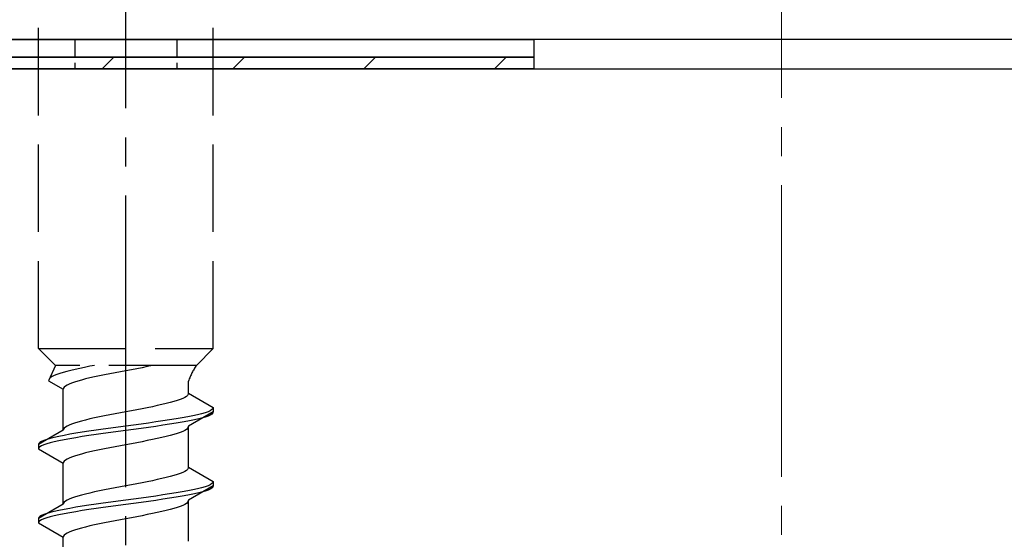
# Model space of a CAD drawing. Extents: x 0 to 1750, y 0 to 2615.
# Drawn here: x 734 to 768, y 1414 to 1432 of the extents above; entities that cross this region are included whole.
import ezdxf

# ---------------------------------------------------------------- set-up
doc = ezdxf.new("R2010")
doc.units = 0
doc.linetypes.add('YCENTER_1', pattern=[13, 10, -1, 1, -1])
doc.linetypes.add('YHIDDEN_1', pattern=[4, 3, -1])
for name, color, linetype, lineweight in [('YKK_13', 4, 'CONTINUOUS', 30), ('YSS_K', 3, 'CONTINUOUS', 13), ('YSS_KE', 3, 'CONTINUOUS', 30)]:
    doc.layers.add(name, color=color, linetype=linetype, lineweight=lineweight)

msp = doc.modelspace()

# ---------------------------------------------------------------- linework, layer by layer
at = {"layer": 'YKK_13', "linetype": 'YCENTER_1'}
msp.add_line((737.5, 1376.645), (737.5, 1445.044), dxfattribs=at)
at = {"layer": 'YKK_13', "linetype": 'YHIDDEN_1'}
for p, q in [((734.5, 1420.399), (734.5, 1434.899)), ((740.5, 1420.399), (740.5, 1434.899)), ((734.5, 1420.399), (740.5, 1420.399)), ((734.5, 1420.399), (735.08, 1419.819)), ((740.5, 1420.399), (739.92, 1419.819)), ((735.08, 1419.819), (734.842, 1419.293)), ((739.92, 1419.819), (735.08, 1419.819)), ((736.083, 1419.751), (735.917, 1419.716)), ((736.257, 1419.787), (736.083, 1419.751)), ((736.423, 1419.819), (736.257, 1419.787)), ((738.235, 1419.776), (738.056, 1419.74)), ((738.409, 1419.811), (738.235, 1419.776)), ((738.449, 1419.819), (738.409, 1419.811)), ((734.972, 1419.434), (734.915, 1419.399)), ((735.043, 1419.469), (734.972, 1419.434)), ((735.13, 1419.504), (735.043, 1419.469)), ((735.231, 1419.54), (735.13, 1419.504)), ((735.345, 1419.575), (735.231, 1419.54)), ((735.472, 1419.61), (735.345, 1419.575)), ((735.61, 1419.645), (735.472, 1419.61)), ((735.759, 1419.681), (735.61, 1419.645)), ((735.917, 1419.716), (735.759, 1419.681)), ((736.425, 1419.423), (736.267, 1419.387)), ((736.591, 1419.458), (736.425, 1419.423)), ((736.765, 1419.493), (736.591, 1419.458)), ((736.944, 1419.529), (736.765, 1419.493)), ((737.127, 1419.564), (736.944, 1419.529)), ((737.313, 1419.599), (737.127, 1419.564)), ((737.5, 1419.634), (737.313, 1419.599)), ((737.687, 1419.67), (737.5, 1419.634)), ((737.873, 1419.705), (737.687, 1419.67)), ((738.056, 1419.74), (737.873, 1419.705)), ((734.85, 1419.328), (734.842, 1419.293)), ((734.842, 1419.293), (735.35, 1418.999)), ((734.875, 1419.363), (734.85, 1419.328)), ((734.915, 1419.399), (734.875, 1419.363)), ((735.383, 1419.07), (735.358, 1419.035)), ((735.423, 1419.105), (735.383, 1419.07)), ((735.48, 1419.141), (735.423, 1419.105)), ((735.551, 1419.176), (735.48, 1419.141)), ((735.638, 1419.211), (735.551, 1419.176)), ((735.739, 1419.246), (735.638, 1419.211)), ((735.853, 1419.282), (735.739, 1419.246)), ((735.98, 1419.317), (735.853, 1419.282)), ((736.118, 1419.352), (735.98, 1419.317)), ((736.267, 1419.387), (736.118, 1419.352)), ((739.65, 1418.861), (739.65, 1419.281)), ((735.358, 1419.035), (735.35, 1418.999)), ((735.35, 1417.591), (735.35, 1418.999)), ((739.577, 1418.755), (739.52, 1418.72)), ((739.617, 1418.79), (739.577, 1418.755)), ((739.642, 1418.826), (739.617, 1418.79)), ((739.65, 1418.861), (739.642, 1418.826)), ((739.65, 1418.861), (740.5, 1418.37)), ((738.409, 1418.402), (738.235, 1418.367)), ((738.575, 1418.438), (738.409, 1418.402)), ((738.733, 1418.473), (738.575, 1418.438)), ((738.882, 1418.508), (738.733, 1418.473)), ((739.02, 1418.543), (738.882, 1418.508)), ((739.147, 1418.579), (739.02, 1418.543)), ((739.261, 1418.614), (739.147, 1418.579)), ((739.362, 1418.649), (739.261, 1418.614)), ((739.449, 1418.685), (739.362, 1418.649)), ((739.52, 1418.72), (739.449, 1418.685)), ((736.765, 1418.085), (736.591, 1418.05)), ((736.944, 1418.12), (736.765, 1418.085)), ((737.127, 1418.155), (736.944, 1418.12)), ((737.313, 1418.191), (737.127, 1418.155)), ((737.5, 1418.226), (737.313, 1418.191)), ((737.687, 1418.261), (737.5, 1418.226)), ((737.873, 1418.296), (737.687, 1418.261)), ((738.056, 1418.332), (737.873, 1418.296)), ((738.235, 1418.367), (738.056, 1418.332)), ((739.621, 1418.053), (739.428, 1418.017)), ((739.798, 1418.088), (739.621, 1418.053)), ((740.5, 1418.22), (739.65, 1417.729)), ((739.957, 1418.123), (739.798, 1418.088)), ((740.098, 1418.158), (739.957, 1418.123)), ((740.219, 1418.194), (740.098, 1418.158)), ((740.319, 1418.229), (740.219, 1418.194)), ((740.319, 1418.079), (740.219, 1418.044)), ((740.398, 1418.264), (740.319, 1418.229)), ((740.398, 1418.114), (740.319, 1418.079)), ((740.454, 1418.3), (740.398, 1418.264)), ((740.454, 1418.15), (740.398, 1418.114)), ((740.489, 1418.335), (740.454, 1418.3)), ((740.489, 1418.185), (740.454, 1418.15)), ((740.5, 1418.37), (740.489, 1418.335)), ((740.5, 1418.22), (740.489, 1418.185)), ((740.5, 1418.37), (740.5, 1418.22)), ((735.48, 1417.732), (735.423, 1417.697)), ((735.551, 1417.767), (735.48, 1417.732)), ((735.638, 1417.803), (735.551, 1417.767)), ((735.739, 1417.838), (735.638, 1417.803)), ((735.853, 1417.873), (735.739, 1417.838)), ((735.98, 1417.908), (735.853, 1417.873)), ((736.118, 1417.944), (735.98, 1417.908)), ((736.267, 1417.979), (736.118, 1417.944)), ((736.425, 1418.014), (736.267, 1417.979)), ((736.591, 1418.05), (736.425, 1418.014)), ((737.5, 1417.735), (737.239, 1417.7)), ((737.761, 1417.77), (737.5, 1417.735)), ((738.021, 1417.806), (737.761, 1417.77)), ((738.276, 1417.841), (738.021, 1417.806)), ((738.526, 1417.876), (738.276, 1417.841)), ((738.526, 1417.726), (738.276, 1417.691)), ((738.768, 1417.912), (738.526, 1417.876)), ((738.768, 1417.762), (738.526, 1417.726)), ((739, 1417.947), (738.768, 1417.912)), ((739, 1417.797), (738.768, 1417.762)), ((739.221, 1417.982), (739, 1417.947)), ((739.221, 1417.832), (739, 1417.797)), ((739.428, 1418.017), (739.221, 1417.982)), ((739.428, 1417.867), (739.221, 1417.832)), ((739.621, 1417.903), (739.428, 1417.867)), ((739.798, 1417.938), (739.621, 1417.903)), ((739.65, 1417.729), (739.642, 1417.694)), ((739.65, 1416.321), (739.65, 1417.729)), ((739.957, 1417.973), (739.798, 1417.938)), ((740.098, 1418.008), (739.957, 1417.973)), ((740.219, 1418.044), (740.098, 1418.008)), ((735.35, 1417.591), (734.5, 1417.1)), ((735.202, 1417.382), (735.043, 1417.347)), ((735.379, 1417.418), (735.202, 1417.382)), ((735.358, 1417.626), (735.35, 1417.591)), ((735.383, 1417.661), (735.358, 1417.626)), ((735.572, 1417.453), (735.379, 1417.418)), ((735.423, 1417.697), (735.383, 1417.661)), ((735.779, 1417.488), (735.572, 1417.453)), ((736, 1417.523), (735.779, 1417.488)), ((736.232, 1417.559), (736, 1417.523)), ((736.232, 1417.409), (736, 1417.373)), ((736.474, 1417.594), (736.232, 1417.559)), ((736.474, 1417.444), (736.232, 1417.409)), ((736.724, 1417.629), (736.474, 1417.594)), ((736.724, 1417.479), (736.474, 1417.444)), ((736.979, 1417.665), (736.724, 1417.629)), ((736.979, 1417.515), (736.724, 1417.479)), ((737.239, 1417.7), (736.979, 1417.665)), ((737.239, 1417.55), (736.979, 1417.515)), ((737.5, 1417.585), (737.239, 1417.55)), ((737.761, 1417.62), (737.5, 1417.585)), ((738.021, 1417.656), (737.761, 1417.62)), ((738.276, 1417.691), (738.021, 1417.656)), ((738.882, 1417.377), (738.733, 1417.341)), ((739.02, 1417.412), (738.882, 1417.377)), ((739.147, 1417.447), (739.02, 1417.412)), ((739.261, 1417.482), (739.147, 1417.447)), ((739.362, 1417.518), (739.261, 1417.482)), ((739.449, 1417.553), (739.362, 1417.518)), ((739.52, 1417.588), (739.449, 1417.553)), ((739.577, 1417.624), (739.52, 1417.588)), ((739.617, 1417.659), (739.577, 1417.624)), ((739.642, 1417.694), (739.617, 1417.659)), ((734.511, 1417.135), (734.5, 1417.1)), ((734.5, 1417.1), (734.5, 1416.95)), ((734.546, 1417.171), (734.511, 1417.135)), ((734.602, 1417.206), (734.546, 1417.171)), ((734.602, 1417.056), (734.546, 1417.021)), ((734.681, 1417.241), (734.602, 1417.206)), ((734.681, 1417.091), (734.602, 1417.056)), ((734.781, 1417.277), (734.681, 1417.241)), ((734.781, 1417.127), (734.681, 1417.091)), ((734.902, 1417.312), (734.781, 1417.277)), ((734.902, 1417.162), (734.781, 1417.127)), ((735.043, 1417.347), (734.902, 1417.312)), ((735.043, 1417.197), (734.902, 1417.162)), ((735.202, 1417.232), (735.043, 1417.197)), ((735.379, 1417.268), (735.202, 1417.232)), ((735.572, 1417.303), (735.379, 1417.268)), ((735.779, 1417.338), (735.572, 1417.303)), ((736, 1417.373), (735.779, 1417.338)), ((737.313, 1417.059), (737.127, 1417.024)), ((737.5, 1417.094), (737.313, 1417.059)), ((737.687, 1417.13), (737.5, 1417.094)), ((737.873, 1417.165), (737.687, 1417.13)), ((738.056, 1417.2), (737.873, 1417.165)), ((738.235, 1417.236), (738.056, 1417.2)), ((738.409, 1417.271), (738.235, 1417.236)), ((738.575, 1417.306), (738.409, 1417.271)), ((738.733, 1417.341), (738.575, 1417.306)), ((734.511, 1416.985), (734.5, 1416.95)), ((734.5, 1416.95), (735.35, 1416.459)), ((734.546, 1417.021), (734.511, 1416.985)), ((735.739, 1416.706), (735.638, 1416.671)), ((735.853, 1416.742), (735.739, 1416.706)), ((735.98, 1416.777), (735.853, 1416.742)), ((736.118, 1416.812), (735.98, 1416.777)), ((736.267, 1416.847), (736.118, 1416.812)), ((736.425, 1416.883), (736.267, 1416.847)), ((736.591, 1416.918), (736.425, 1416.883)), ((736.765, 1416.953), (736.591, 1416.918)), ((736.944, 1416.989), (736.765, 1416.953)), ((737.127, 1417.024), (736.944, 1416.989)), ((735.358, 1416.495), (735.35, 1416.459)), ((735.35, 1415.051), (735.35, 1416.459)), ((735.383, 1416.53), (735.358, 1416.495)), ((735.423, 1416.565), (735.383, 1416.53)), ((735.48, 1416.601), (735.423, 1416.565)), ((735.551, 1416.636), (735.48, 1416.601)), ((735.638, 1416.671), (735.551, 1416.636)), ((739.147, 1416.039), (739.02, 1416.003)), ((739.261, 1416.074), (739.147, 1416.039)), ((739.362, 1416.109), (739.261, 1416.074)), ((739.449, 1416.145), (739.362, 1416.109)), ((739.52, 1416.18), (739.449, 1416.145)), ((739.577, 1416.215), (739.52, 1416.18)), ((739.617, 1416.25), (739.577, 1416.215)), ((739.642, 1416.286), (739.617, 1416.25)), ((739.65, 1416.321), (739.642, 1416.286)), ((739.65, 1416.321), (740.5, 1415.83)), ((737.5, 1415.686), (737.313, 1415.651)), ((737.687, 1415.721), (737.5, 1415.686)), ((737.873, 1415.756), (737.687, 1415.721)), ((738.056, 1415.792), (737.873, 1415.756)), ((738.235, 1415.827), (738.056, 1415.792)), ((738.409, 1415.862), (738.235, 1415.827)), ((738.575, 1415.898), (738.409, 1415.862)), ((738.733, 1415.933), (738.575, 1415.898)), ((738.882, 1415.968), (738.733, 1415.933)), ((739.02, 1416.003), (738.882, 1415.968)), ((740.319, 1415.689), (740.219, 1415.654)), ((740.398, 1415.724), (740.319, 1415.689)), ((740.454, 1415.76), (740.398, 1415.724)), ((740.489, 1415.795), (740.454, 1415.76)), ((740.5, 1415.83), (740.489, 1415.795)), ((740.5, 1415.83), (740.5, 1415.68)), ((735.98, 1415.368), (735.853, 1415.333)), ((736.118, 1415.404), (735.98, 1415.368)), ((736.267, 1415.439), (736.118, 1415.404)), ((736.425, 1415.474), (736.267, 1415.439)), ((736.591, 1415.51), (736.425, 1415.474)), ((736.765, 1415.545), (736.591, 1415.51)), ((736.944, 1415.58), (736.765, 1415.545)), ((737.127, 1415.615), (736.944, 1415.58)), ((737.313, 1415.651), (737.127, 1415.615)), ((738.768, 1415.372), (738.526, 1415.336)), ((739, 1415.407), (738.768, 1415.372)), ((739.221, 1415.442), (739, 1415.407)), ((739.428, 1415.477), (739.221, 1415.442)), ((739.621, 1415.513), (739.428, 1415.477)), ((739.621, 1415.363), (739.428, 1415.327)), ((739.798, 1415.548), (739.621, 1415.513)), ((739.798, 1415.398), (739.621, 1415.363)), ((740.5, 1415.68), (739.65, 1415.189)), ((739.957, 1415.583), (739.798, 1415.548)), ((739.957, 1415.433), (739.798, 1415.398)), ((740.098, 1415.618), (739.957, 1415.583)), ((740.098, 1415.468), (739.957, 1415.433)), ((740.219, 1415.654), (740.098, 1415.618)), ((740.219, 1415.504), (740.098, 1415.468)), ((740.319, 1415.539), (740.219, 1415.504)), ((740.398, 1415.574), (740.319, 1415.539)), ((740.454, 1415.61), (740.398, 1415.574)), ((740.489, 1415.645), (740.454, 1415.61)), ((740.5, 1415.68), (740.489, 1415.645)), ((735.35, 1415.051), (734.5, 1414.56)), ((735.358, 1415.086), (735.35, 1415.051)), ((735.383, 1415.121), (735.358, 1415.086)), ((735.423, 1415.157), (735.383, 1415.121)), ((735.48, 1415.192), (735.423, 1415.157)), ((735.551, 1415.227), (735.48, 1415.192)), ((735.638, 1415.263), (735.551, 1415.227)), ((735.739, 1415.298), (735.638, 1415.263)), ((735.853, 1415.333), (735.739, 1415.298)), ((736.232, 1415.019), (736, 1414.983)), ((736.474, 1415.054), (736.232, 1415.019)), ((736.724, 1415.089), (736.474, 1415.054)), ((736.979, 1415.125), (736.724, 1415.089)), ((737.239, 1415.16), (736.979, 1415.125)), ((737.239, 1415.01), (736.979, 1414.975)), ((737.5, 1415.195), (737.239, 1415.16)), ((737.5, 1415.045), (737.239, 1415.01)), ((737.761, 1415.23), (737.5, 1415.195)), ((737.761, 1415.08), (737.5, 1415.045)), ((738.021, 1415.266), (737.761, 1415.23)), ((738.021, 1415.116), (737.761, 1415.08)), ((738.276, 1415.301), (738.021, 1415.266)), ((738.276, 1415.151), (738.021, 1415.116)), ((738.526, 1415.336), (738.276, 1415.301)), ((738.526, 1415.186), (738.276, 1415.151)), ((738.768, 1415.222), (738.526, 1415.186)), ((739, 1415.257), (738.768, 1415.222)), ((739.221, 1415.292), (739, 1415.257)), ((739.428, 1415.327), (739.221, 1415.292)), ((739.449, 1415.013), (739.362, 1414.978)), ((739.52, 1415.048), (739.449, 1415.013)), ((739.577, 1415.084), (739.52, 1415.048)), ((739.617, 1415.119), (739.577, 1415.084)), ((739.642, 1415.154), (739.617, 1415.119)), ((739.65, 1415.189), (739.642, 1415.154)), ((739.65, 1413.781), (739.65, 1415.189)), ((734.681, 1414.701), (734.602, 1414.666)), ((734.781, 1414.737), (734.681, 1414.701)), ((734.902, 1414.772), (734.781, 1414.737)), ((735.043, 1414.807), (734.902, 1414.772)), ((735.202, 1414.842), (735.043, 1414.807)), ((735.202, 1414.692), (735.043, 1414.657)), ((735.379, 1414.878), (735.202, 1414.842)), ((735.379, 1414.728), (735.202, 1414.692)), ((735.572, 1414.913), (735.379, 1414.878)), ((735.572, 1414.763), (735.379, 1414.728)), ((735.779, 1414.948), (735.572, 1414.913)), ((735.779, 1414.798), (735.572, 1414.763)), ((736, 1414.983), (735.779, 1414.948)), ((736, 1414.833), (735.779, 1414.798)), ((736.232, 1414.869), (736, 1414.833)), ((736.474, 1414.904), (736.232, 1414.869)), ((736.724, 1414.939), (736.474, 1414.904)), ((736.979, 1414.975), (736.724, 1414.939)), ((738.235, 1414.696), (738.056, 1414.66)), ((738.409, 1414.731), (738.235, 1414.696)), ((738.575, 1414.766), (738.409, 1414.731)), ((738.733, 1414.801), (738.575, 1414.766)), ((738.882, 1414.837), (738.733, 1414.801)), ((739.02, 1414.872), (738.882, 1414.837)), ((739.147, 1414.907), (739.02, 1414.872)), ((739.261, 1414.942), (739.147, 1414.907)), ((739.362, 1414.978), (739.261, 1414.942)), ((734.511, 1414.595), (734.5, 1414.56)), ((734.5, 1414.56), (734.5, 1414.41)), ((734.511, 1414.445), (734.5, 1414.41)), ((734.5, 1414.41), (735.35, 1413.919)), ((734.546, 1414.631), (734.511, 1414.595)), ((734.546, 1414.481), (734.511, 1414.445)), ((734.602, 1414.666), (734.546, 1414.631)), ((734.602, 1414.516), (734.546, 1414.481)), ((734.681, 1414.551), (734.602, 1414.516)), ((734.781, 1414.587), (734.681, 1414.551)), ((734.902, 1414.622), (734.781, 1414.587)), ((735.043, 1414.657), (734.902, 1414.622)), ((736.425, 1414.343), (736.267, 1414.307)), ((736.591, 1414.378), (736.425, 1414.343)), ((736.765, 1414.413), (736.591, 1414.378)), ((736.944, 1414.449), (736.765, 1414.413)), ((737.127, 1414.484), (736.944, 1414.449)), ((737.313, 1414.519), (737.127, 1414.484)), ((737.5, 1414.554), (737.313, 1414.519)), ((737.687, 1414.59), (737.5, 1414.554)), ((737.873, 1414.625), (737.687, 1414.59)), ((738.056, 1414.66), (737.873, 1414.625)), ((735.423, 1414.025), (735.383, 1413.99)), ((735.48, 1414.061), (735.423, 1414.025)), ((735.551, 1414.096), (735.48, 1414.061)), ((735.638, 1414.131), (735.551, 1414.096)), ((735.739, 1414.166), (735.638, 1414.131)), ((735.853, 1414.202), (735.739, 1414.166)), ((735.98, 1414.237), (735.853, 1414.202)), ((736.118, 1414.272), (735.98, 1414.237)), ((736.267, 1414.307), (736.118, 1414.272)), ((735.358, 1413.955), (735.35, 1413.919)), ((735.35, 1412.511), (735.35, 1413.919)), ((735.383, 1413.99), (735.358, 1413.955))]:
    msp.add_line(p, q, dxfattribs=at)
at = {"layer": 'YKK_13', "linetype": 'ByBlock', "lineweight": -2}
msp.add_line((797.2, 1430.999), (721.5, 1430.999), dxfattribs=at)
at = {"layer": 'YKK_13'}
for p, q in [((723.5, 1430.999), (751.5, 1430.999)), ((751.5, 1430.999), (751.5, 1430.399)), ((751.5, 1430.399), (723.5, 1430.399)), ((723.5, 1430.399), (751.5, 1430.399)), ((751.5, 1430.399), (751.5, 1429.999)), ((751.5, 1429.999), (723.5, 1429.999))]:
    msp.add_line(p, q, dxfattribs=at)
at = {"layer": 'YKK_13', "linetype": 'YHIDDEN_1', "ltscale": 0.2}
for p, q in [((735.75, 1430.999), (735.75, 1429.999)), ((739.25, 1430.999), (739.25, 1429.999))]:
    msp.add_line(p, q, dxfattribs=at)
at = {"layer": 'YKK_13', "linetype": 'Continuous'}
for p, q in [((736.682, 1429.999), (737.082, 1430.399)), ((741.172, 1429.999), (741.572, 1430.399)), ((745.662, 1429.999), (746.062, 1430.399)), ((750.152, 1429.999), (750.552, 1430.399))]:
    msp.add_line(p, q, dxfattribs=at)
at = {"layer": 'YKK_13', "linetype": 'YHIDDEN_1'}
msp.add_arc((741.859, 1418.511), 2.339, 145.9737, 160.7714, dxfattribs=at)
at = {"layer": 'YSS_K', "linetype": 'YCENTER_1'}
msp.add_line((760, 1311.999), (760, 1469.302), dxfattribs=at)
at = {"layer": 'YSS_KE'}
msp.add_line((707.5, 1429.999), (812.5, 1429.999), dxfattribs=at)

doc.saveas('drawing.dxf')
